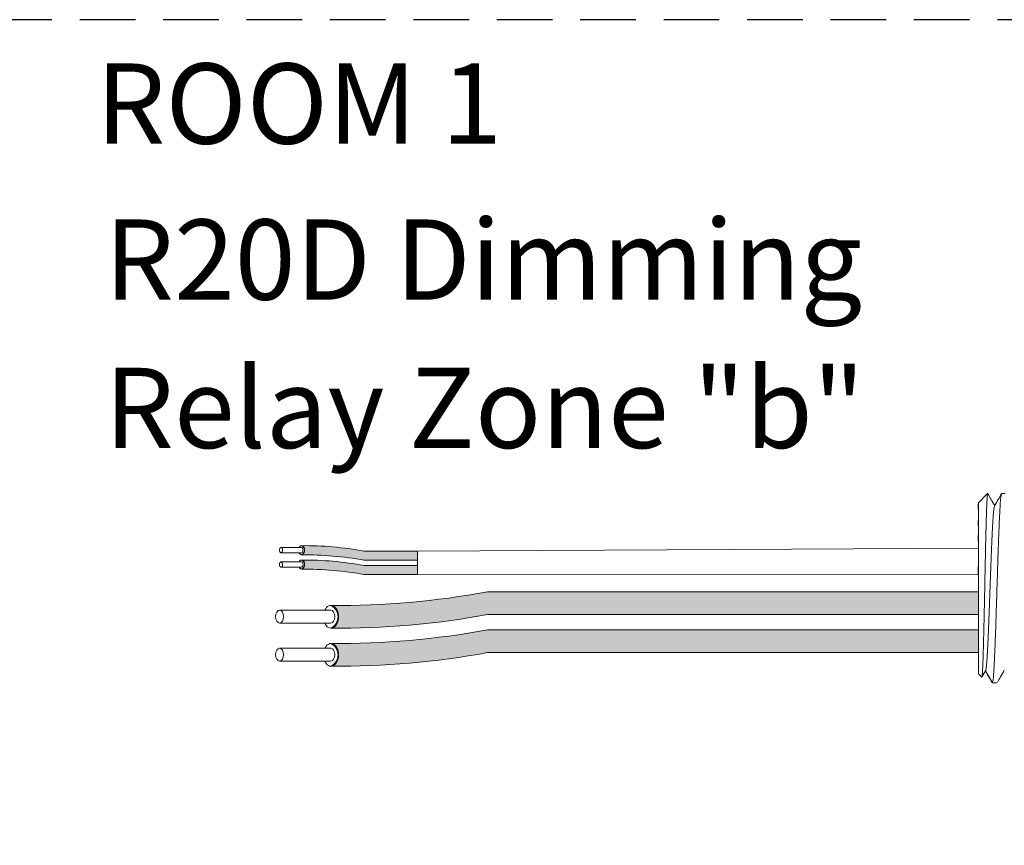
# Model space of a CAD drawing. Units: inches. Extents: x 395.1 to 467.5, y 122.1 to 162.5.
# Drawn here: x 401.4 to 405.8, y 155 to 158.7 of the extents above; entities that cross this region are included whole.
import ezdxf

# ---------------------------------------------------------------- set-up
doc = ezdxf.new("R2010")
doc.units = ezdxf.units.IN
doc.header["$MEASUREMENT"] = 0
doc.linetypes.add('HIDDEN', pattern=[0.375, 0.25, -0.125])
for name, color, linetype in [('1', 7, 'Continuous'), ('Rev B', 7, 'Continuous'), ('TXT', 7, 'Continuous')]:
    doc.layers.add(name, color=color, linetype=linetype)
doc.styles.add('SIMPLEX', font='SIMPLEX')

msp = doc.modelspace()

# ---------------------------------------------------------------- hatches: boundary and pattern name
at = {"layer": '1', "lineweight": 5}
h = msp.add_hatch(color=202, dxfattribs=at)
edge = h.paths.add_edge_path()
edge.add_arc((402.6531159943177, 154.7945207443681), 1.498923082870798, 79.63506266667176, 90.4528517177959)
edge.add_arc((402.6310433023305, 156.3138425097804), 0.02286008248750548, 296.5716564168349, 423.4283435831651)
edge.add_arc((402.6531159943177, 154.8354117456688), 1.498923082870798, 79.63506266667002, 90.45285171779591, ccw=False)
edge.add_line((402.9227980475383, 156.309875037356), (403.1630692305425, 156.309875037356))
edge.add_line((403.1630692305425, 156.309875037356), (403.1630692305425, 156.2689840360553))
edge.add_line((403.1630692305425, 156.2689840360553), (402.9227980475383, 156.2689840360553))
h = msp.add_hatch(color=211, dxfattribs=at)
edge = h.paths.add_edge_path()
edge.add_arc((402.6531159943177, 154.7299574288713), 1.498923082870798, 79.63506266667407, 90.45285171779372)
edge.add_arc((402.6310433023305, 156.2492791942836), 0.02286008248750548, 296.5716564169941, 423.4283435831651)
edge.add_arc((402.6531159943177, 154.770848430172), 1.498923082870798, 79.63506266667622, 90.45285171779591, ccw=False)
edge.add_line((402.9227980475382, 156.2453117218592), (403.1630692305425, 156.2453117218592))
edge.add_line((403.1630692305425, 156.2453117218592), (403.1630692305425, 156.2044207205585))
edge.add_line((403.1630692305425, 156.2044207205587), (402.9227980475382, 156.2044207205587))
at = {"layer": '1', "lineweight": 15}
h = msp.add_hatch(color=250, dxfattribs=at)
edge = h.paths.add_edge_path()
edge.add_line((405.6836899631169, 156.1267056185717), (403.4775356192222, 156.1267056185717))
edge.add_arc((402.8033304861706, 159.8128638477903), 3.747307707176994, 269.54714828219886, 280.36493733333043, ccw=False)
edge.add_arc((402.7485356211888, 156.0145594342591), 0.05697820561534116, -63.77627681837862, 63.776276818378506, ccw=False)
edge.add_arc((402.8033304861706, 159.7106363445386), 3.747307707176994, 269.5471482821989, 280.3649373333278)
edge.add_line((403.4775356192221, 156.0244781153201), (405.6836899631169, 156.0244781153201))
edge.add_line((405.6836899631169, 156.0244781153201), (405.6836899631169, 156.1267056185717))
h.paths.add_polyline_path([(405.6836899631169, 156.0696268880246), (405.6836899631169, 156.1595512933267)])
h.paths.add_polyline_path([(405.6836899631169, 156.0480184105811), (405.6836899631169, 156.0480184105811)])
h.paths.add_polyline_path([(405.6836899631169, 156.048304066152), (405.6836899631169, 156.048304066152)])
h = msp.add_hatch(color=250, dxfattribs=at)
edge = h.paths.add_edge_path()
edge.add_arc((402.8033304861706, 159.6418906234191), 3.747307707176994, 269.5471482821989, 280.3649373333278)
edge.add_line((403.4775356192221, 155.9557323942008), (405.6836899631169, 155.9557323942008))
edge.add_line((405.6836899631169, 155.9557323942008), (405.6836899631169, 155.8535048909491))
edge.add_line((405.6836899631169, 155.8535048909491), (403.4775356192222, 155.8535048909491))
edge.add_arc((402.8033304861706, 159.5396631201676), 3.747307707176994, 269.54714828219886, 280.36493733333043, ccw=False)
edge.add_arc((402.7485356211888, 155.8435862098881), 0.05697820561534116, 296.2237231816215, 423.7762768183786)

# ---------------------------------------------------------------- linework, layer by layer
at = {"lineweight": 5}
for p, q in [((405.6836899631169, 156.5263239156602), (405.7254002583743, 156.5680342109176)), ((405.6836899631169, 156.5263239156602), (405.7254002583743, 156.5680342109176)), ((405.7254002583743, 156.5679833039193), (405.7254002583743, 156.5680342109176)), ((405.7254002583743, 156.5679833039193), (405.7254002583743, 156.5680342109176)), ((405.6836899631169, 156.4727895910411), (405.6831570894115, 156.5218991914928)), ((405.6836899631169, 156.4727895910411), (405.6831570894115, 156.5218991914928)), ((405.6836899631169, 156.4727895910411), (405.6831570894115, 156.5218991914928)), ((405.6836899631169, 156.4727895910411), (405.6831570894115, 156.5218991914928)), ((405.6834991799285, 156.4235306835403), (405.6843457020404, 156.4736993525077)), ((405.6834991799285, 156.4235306835403), (405.6843457020404, 156.4736993525077)), ((405.6834991799285, 156.4235306835403), (405.6843457020404, 156.4736993525077)), ((405.6834991799285, 156.4235306835403), (405.6843457020404, 156.4736993525077)), ((405.6833208215561, 156.3547830146837), (405.6836899631169, 156.414204807193)), ((405.6833208215561, 156.3547830146837), (405.6836899631169, 156.414204807193)), ((405.6833208215561, 156.3547830146837), (405.6836899631169, 156.414204807193)), ((405.6833208215561, 156.3547830146837), (405.6836899631169, 156.414204807193)), ((405.6836899631169, 156.1642675438968), (405.6832178058194, 156.2411970911546)), ((405.6836899631169, 156.1642675438968), (405.6832178058194, 156.2411970911546)), ((405.6836899631169, 156.1642675438968), (405.6832178058194, 156.2411970911546)), ((405.6836899631169, 156.1642675438968), (405.6832178058194, 156.2411970911546)), ((405.6836899631169, 156.0696268880246), (405.6836899631169, 156.1595512933267)), ((405.6836899631169, 156.0696268880246), (405.6836899631169, 156.1595512933267)), ((405.6836899631169, 156.0696268880246), (405.6836899631169, 156.1595512933267)), ((405.6836899631169, 156.0696268880246), (405.6836899631169, 156.1595512933267)), ((405.6836899631169, 156.048304066152), (405.6836899631169, 156.048304066152)), ((405.6836899631169, 156.048304066152), (405.6836899631169, 156.048304066152)), ((405.6836899631169, 156.048304066152), (405.6836899631169, 156.048304066152)), ((405.6836899631169, 156.048304066152), (405.6836899631169, 156.048304066152)), ((405.6836899631169, 156.0480184105811), (405.6836899631169, 156.0480184105811)), ((405.6836899631169, 156.0480184105811), (405.6836899631169, 155.9553003622288)), ((405.6836899631169, 156.0480184105811), (405.6836899631169, 156.0480184105811)), ((405.6836899631169, 156.0480184105811), (405.6836899631169, 155.9553003622288)), ((405.6836899631169, 156.0480184105811), (405.6836899631169, 156.0480184105811)), ((405.6836899631169, 156.0480184105811), (405.6836899631169, 155.9553003622288)), ((405.6836899631169, 156.0480184105811), (405.6836899631169, 156.0480184105811)), ((405.6836899631169, 156.0480184105811), (405.6836899631169, 155.9553003622288)), ((405.6836899631169, 155.8644187896104), (405.6836899631169, 155.9517083174775)), ((405.6836899631169, 155.8644187896104), (405.6836899631169, 155.9517083174775)), ((405.6836899631169, 155.8644187896104), (405.6836899631169, 155.9517083174775)), ((405.6836899631169, 155.8644187896104), (405.6836899631169, 155.9517083174775)), ((405.6836899631169, 155.7676198518547), (405.6836899631169, 155.8576755617148)), ((405.6836899631169, 155.7676198518547), (405.6836899631169, 155.8576755617148)), ((405.6836899631169, 155.7676198518547), (405.6836899631169, 155.8576755617148)), ((405.6836899631169, 155.7676198518547), (405.6836899631169, 155.8576755617148)), ((405.6990963623208, 155.7434480837216), (405.6836899631169, 155.7588544829254)), ((405.6990963623208, 155.7434480837216), (405.6836899631169, 155.7588544829254)), ((405.7169012001864, 155.7742678191354), (405.7002478546046, 155.7456325985376)), ((405.7169012001864, 155.7742678191354), (405.7002478546046, 155.7456325985376)), ((405.7152960534675, 155.7714685345258), (405.7465544752433, 155.7171441876682)), ((405.7152960534675, 155.7714680390074), (405.7152960534675, 155.7714685345258)), ((405.7152960534675, 155.7714685345258), (405.7465544752433, 155.7171441876682)), ((405.7152960534675, 155.7714680390074), (405.7152960534675, 155.7714685345258)), ((405.7254002583743, 155.7539078685617), (405.7152960534675, 155.7714680390074)), ((405.7254002583743, 155.7539078685617), (405.7152960534675, 155.7714680390074))]:
    msp.add_line(p, q, dxfattribs=at)
at = {"lineweight": 15}
for p, q in [((405.7882647358811, 156.5680342109176), (405.8046265529794, 156.5680342109176)), ((405.7673096328667, 155.7171441876682), (405.7465544406238, 155.7171441876682))]:
    msp.add_line(p, q, dxfattribs=at)
at = {"color": 7, "linetype": 'Continuous', "lineweight": 5}
msp.add_line((405.6836899631169, 156.5263239156602), (405.6836899631169, 155.7588544829254), dxfattribs=at)
msp.add_line((405.6836899631169, 156.5263239156602), (405.6836899631169, 155.7588544829254), dxfattribs=at)
msp.add_line((405.6836899631169, 156.5263239156602), (405.6836899631169, 155.7588544829254), dxfattribs=at)
msp.add_line((405.6836899631169, 156.5263239156602), (405.6836899631169, 155.7588544829254), dxfattribs=at)
msp.add_line((405.6836899631169, 156.5263239156602), (405.6836899631169, 155.7588544829254), dxfattribs=at)
msp.add_line((405.6836899631169, 156.5263239156602), (405.6836899631169, 155.7588544829254), dxfattribs=at)
at = {"color": 250, "lineweight": 5}
msp.add_line((405.6836899631169, 156.296601065479), (405.6836899631169, 156.349949771609), dxfattribs=at)
msp.add_line((405.6836899631169, 156.296601065479), (405.6836899631169, 156.349949771609), dxfattribs=at)
msp.add_line((405.6836899631169, 156.296601065479), (405.6836899631169, 156.349949771609), dxfattribs=at)
msp.add_line((405.6836899631169, 156.296601065479), (405.6836899631169, 156.349949771609), dxfattribs=at)
at = {"color": 7, "lineweight": 5}
msp.add_line((405.6836831418675, 156.2952398924403), (405.6836831418675, 156.2467862886785), dxfattribs=at)
msp.add_line((405.6836831418675, 156.2952398924403), (405.6836831418675, 156.2467862886785), dxfattribs=at)
at = {"lineweight": 5, "flags": 128}
msp.add_lwpolyline([(405.7152960534675, 155.7714680390074), (405.7110138633354, 155.7640612454017), (405.7073816314705, 155.7577786789777), (405.7044037699877, 155.7526279710505), (405.702083896004, 155.7486153781646), (405.7004248273831, 155.7457457742518), (405.6997900132901, 155.7446477820117)], dxfattribs=at)
msp.add_lwpolyline([(405.7152960534675, 155.7714680390074), (405.7110138633354, 155.7640612454017), (405.7073816314705, 155.7577786789777), (405.7044037699877, 155.7526279710505), (405.702083896004, 155.7486153781646), (405.7004248273831, 155.7457457742518), (405.6997900132901, 155.7446477820117)], dxfattribs=at)
at = {"lineweight": 5, "extrusion": (0, 0, -1)}
msp.add_ellipse((405.5017519070599, 156.1425891992928), major_axis=(0.2447984658017243, -0.4254378820714922), ratio=1.148700000000001e-06, start_param=0, end_param=0.4187694973361067, dxfattribs=at)
msp.add_ellipse((405.5017519070599, 156.1425891992928), major_axis=(0.2447984658017243, -0.4254378820714922), ratio=1.148700000000001e-06, start_param=0, end_param=0.4187694973361067, dxfattribs=at)
at = {"color": 253, "linetype": 'Continuous', "lineweight": 5}
for points, knots in [([(405.6990963622906, 155.7434480837634), (405.6996487565219, 155.7428957615554), (405.7002086484953, 155.7450686896283), (405.7010588657574, 155.752250231731), (405.7013440198077, 155.7553028232073), (405.7019178962863, 155.7627583581877), (405.702206917618, 155.7671755677165), (405.7030598934891, 155.7821654165852), (405.7036164249967, 155.7945327328425), (405.7044335287131, 155.8166346513362), (405.7047055808147, 155.8246447216667), (405.7052590376156, 155.8416358920705), (405.7055369400778, 155.8505925952458), (405.7063739884724, 155.8788093134601), (405.7069364263346, 155.8994026992675), (405.7077868767176, 155.9330600075356), (405.7080684796573, 155.9446264947621), (405.7086230754577, 155.9682294940405), (405.7088968812882, 155.9802981345401), (405.7094376432908, 156.0049649928112), (405.7097018144323, 156.0175643919092), (405.7102416516669, 156.043295786625), (405.7105178513712, 156.0564868555043), (405.7113448893776, 156.096066621774), (405.7118984140416, 156.122663424783), (405.7127317913896, 156.1628701370971), (405.7130106974726, 156.1763532856489), (405.713567118023, 156.2033067015599), (405.7138412567649, 156.2166133125369), (405.7146519436828, 156.2560395008633), (405.7151677169445, 156.2816678053279), (405.7159786337578, 156.3191246459139), (405.7162537999734, 156.331459500863), (405.7168011784845, 156.3552675701873), (405.7173485003652, 156.3783512318429), (405.7178956758553, 156.4000107008694), (405.7184427896241, 156.4209504845612), (405.7187173437941, 156.4310969555888), (405.7195339318171, 156.4601651113889), (405.7200512480729, 156.4774336026555), (405.7208363610431, 156.5003127823565), (405.7211017801408, 156.507433420518), (405.7216401712409, 156.5206380388226), (405.7219133309416, 156.5267176120716), (405.722726734656, 156.5430078926517), (405.7232667250782, 156.551438610978), (405.7243422541808, 156.5634706852829), (405.7248797522191, 156.5670437865296), (405.7254002583692, 156.5679833039023)], [0, 0, 0, 0, 0.0625, 0.0625, 0.0937500000000001, 0.0937500000000001, 0.1250000000000001, 0.1250000000000001, 0.1875, 0.1875, 0.21875, 0.21875, 0.2499999999999999, 0.2499999999999999, 0.3124999999999999, 0.3124999999999999, 0.3437499999999999, 0.3437499999999999, 0.3749999999999999, 0.3749999999999999, 0.4062499999999999, 0.4062499999999999, 0.4374999999999999, 0.4374999999999999, 0.5, 0.5, 0.53125, 0.53125, 0.5625, 0.5625, 0.6250000000000001, 0.6250000000000001, 0.6562500000000001, 0.6562500000000001, 0.6875000000000001, 0.7187500000000001, 0.7187500000000001, 0.7500000000000001, 0.7500000000000001, 0.8125000000000002, 0.8125000000000002, 0.8437500000000002, 0.8437500000000002, 0.8750000000000002, 0.8750000000000002, 0.9375000000000002, 0.9375000000000002, 1, 1, 1, 1]), ([(405.6990963622906, 155.7434480837634), (405.6996487565219, 155.7428957615554), (405.7002086484953, 155.7450686896283), (405.7010588657574, 155.752250231731), (405.7013440198077, 155.7553028232073), (405.7019178962863, 155.7627583581877), (405.702206917618, 155.7671755677165), (405.7030598934891, 155.7821654165852), (405.7036164249967, 155.7945327328425), (405.7044335287131, 155.8166346513362), (405.7047055808147, 155.8246447216667), (405.7052590376156, 155.8416358920705), (405.7055369400778, 155.8505925952458), (405.7063739884724, 155.8788093134601), (405.7069364263346, 155.8994026992675), (405.7077868767176, 155.9330600075356), (405.7080684796573, 155.9446264947621), (405.7086230754577, 155.9682294940405), (405.7088968812882, 155.9802981345401), (405.7094376432908, 156.0049649928112), (405.7097018144323, 156.0175643919092), (405.7102416516669, 156.043295786625), (405.7105178513712, 156.0564868555043), (405.7113448893776, 156.096066621774), (405.7118984140416, 156.122663424783), (405.7127317913896, 156.1628701370971), (405.7130106974726, 156.1763532856489), (405.713567118023, 156.2033067015599), (405.7138412567649, 156.2166133125369), (405.7146519436828, 156.2560395008633), (405.7151677169445, 156.2816678053279), (405.7159786337578, 156.3191246459139), (405.7162537999734, 156.331459500863), (405.7168011784845, 156.3552675701873), (405.7173485003652, 156.3783512318429), (405.7178956758553, 156.4000107008694), (405.7184427896241, 156.4209504845612), (405.7187173437941, 156.4310969555888), (405.7195339318171, 156.4601651113889), (405.7200512480729, 156.4774336026555), (405.7208363610431, 156.5003127823565), (405.7211017801408, 156.507433420518), (405.7216401712409, 156.5206380388226), (405.7219133309416, 156.5267176120716), (405.722726734656, 156.5430078926517), (405.7232667250782, 156.551438610978), (405.7243422541808, 156.5634706852829), (405.7248797522191, 156.5670437865296), (405.7254002583692, 156.5679833039023)], [0, 0, 0, 0, 0.0625, 0.0625, 0.0937500000000001, 0.0937500000000001, 0.1250000000000001, 0.1250000000000001, 0.1875, 0.1875, 0.21875, 0.21875, 0.2499999999999999, 0.2499999999999999, 0.3124999999999999, 0.3124999999999999, 0.3437499999999999, 0.3437499999999999, 0.3749999999999999, 0.3749999999999999, 0.4062499999999999, 0.4062499999999999, 0.4374999999999999, 0.4374999999999999, 0.5, 0.5, 0.53125, 0.53125, 0.5625, 0.5625, 0.6250000000000001, 0.6250000000000001, 0.6562500000000001, 0.6562500000000001, 0.6875000000000001, 0.7187500000000001, 0.7187500000000001, 0.7500000000000001, 0.7500000000000001, 0.8125000000000002, 0.8125000000000002, 0.8437500000000002, 0.8437500000000002, 0.8750000000000002, 0.8750000000000002, 0.9375000000000002, 0.9375000000000002, 1, 1, 1, 1]), ([(405.746554475222, 155.7171441876848), (405.7473809088485, 155.7171442604637), (405.7482463749199, 155.719814437733), (405.7500091557828, 155.7306849453348), (405.7509061590619, 155.7388856889453), (405.7526793259674, 155.7603727082539), (405.7535551648664, 155.7736534809368), (405.7548167215434, 155.7966285935906), (405.7552263230107, 155.8047707015748), (405.7560740245475, 155.8222769430142), (405.756505958863, 155.8316064819009), (405.7578172239841, 155.8611717944868), (405.7587120852149, 155.8829981132139), (405.7604915162829, 155.9296795459658), (405.7613757533159, 155.9545254424883), (405.7626566399135, 155.9929066385204), (405.7630706747052, 156.0058277815171), (405.7639046182437, 156.0321134807529), (405.7643307511629, 156.0455450857577), (405.7656282479688, 156.0864418609305), (405.7665188422683, 156.1145131632938), (405.7683003667537, 156.1706663401678), (405.7691909614182, 156.1987376391268), (405.7704884592679, 156.2396344037438), (405.7709145926167, 156.2530660043143), (405.7717485371577, 156.279351692731), (405.772162571037, 156.2922728140672), (405.7734434563998, 156.3306539560958), (405.7743276929257, 156.3554998136144), (405.7761071237067, 156.4021811628772), (405.7770019851575, 156.4240074371061), (405.7783132511236, 156.453572678585), (405.7787451858053, 156.4629021930372), (405.7795928882269, 156.4804083840767), (405.7800024899984, 156.4885504645915), (405.7812640452586, 156.5115254778056), (405.7821398835126, 156.5248061829909), (405.7839130498462, 156.5462930652906), (405.784810053199, 156.5544937393672), (405.7865728349143, 156.5653641056489), (405.7874383017636, 156.5680342111036), (405.7882647364488, 156.5680342109328)], [0, 0, 0, 0, 0.0625, 0.0625, 0.125, 0.125, 0.1875000000000001, 0.1875000000000001, 0.2187500000000001, 0.2187500000000001, 0.2500000000000001, 0.2500000000000001, 0.3125000000000001, 0.3125000000000001, 0.3750000000000001, 0.3750000000000001, 0.4062500000000001, 0.4062500000000001, 0.4375000000000001, 0.4375000000000001, 0.5000000000000001, 0.5000000000000001, 0.5625000000000001, 0.5625000000000001, 0.5937500000000001, 0.5937500000000001, 0.6250000000000001, 0.6250000000000001, 0.6875000000000001, 0.6875000000000001, 0.7500000000000002, 0.7500000000000002, 0.7812500000000001, 0.7812500000000001, 0.8125, 0.8125, 0.875, 0.875, 0.9375, 0.9375, 1, 1, 1, 1]), ([(405.7169017210716, 155.7744801477863), (405.7173492902525, 155.7762833311285), (405.7182985399106, 155.7801077034139), (405.7197731095097, 155.7916372061861), (405.7212903200477, 155.8075972571236), (405.7227792900646, 155.8277792427772), (405.7242071297078, 155.8517741349539), (405.7256846685284, 155.8794472155043), (405.7271986913318, 155.910629175855), (405.7287240570022, 155.9448447517704), (405.7302334975075, 155.9814372374921), (405.7316974894813, 156.0198130880089), (405.7331321721424, 156.0596687046258), (405.7346298384844, 156.1007382872776), (405.7361512010544, 156.1425901874845), (405.7376725636273, 156.1844420754657), (405.739170229961, 156.2255116197854), (405.7406049126514, 156.2653671791438), (405.7420689045155, 156.3037429309906), (405.7435783454359, 156.3403353636508), (405.7451037095491, 156.374550607217), (405.7466177381369, 156.4057331746334), (405.7480952556293, 156.4334033052091), (405.7495231743429, 156.457408343105), (405.7510118458435, 156.4775511534851), (405.7525301818814, 156.4936579725169), (405.7540529660123, 156.5050480409618), (405.7552889276699, 156.511384498307), (405.7559945551607, 156.5122025057657), (405.7562128118965, 156.5124555226056)], [0, 0, 0, 0, 0.0341033384245827, 0.0723297843515727, 0.1105073699602377, 0.1483943993164591, 0.1858645312900218, 0.2236652550847159, 0.2618038423699139, 0.3000400753875535, 0.3381300267802069, 0.3758353159657475, 0.4133490473321329, 0.451313124601536, 0.4895200113857678, 0.5277268981699996, 0.5656909754394027, 0.6032047068057881, 0.6409099959913286, 0.6789999473839821, 0.7172361804016217, 0.7553747676868197, 0.7931754914815138, 0.8306456234550765, 0.8685326528112979, 0.9067102384199628, 0.9449366843469528, 0.9829684363237078, 1, 1, 1, 1]), ([(405.7169017210716, 155.7744801477863), (405.7173492902525, 155.7762833311285), (405.7182985399106, 155.7801077034139), (405.7197731095097, 155.7916372061861), (405.7212903200477, 155.8075972571236), (405.7227792900646, 155.8277792427772), (405.7242071297078, 155.8517741349539), (405.7256846685284, 155.8794472155043), (405.7271986913318, 155.910629175855), (405.7287240570022, 155.9448447517704), (405.7302334975075, 155.9814372374921), (405.7316974894813, 156.0198130880089), (405.7331321721424, 156.0596687046258), (405.7346298384844, 156.1007382872776), (405.7361512010544, 156.1425901874845), (405.7376725636273, 156.1844420754657), (405.739170229961, 156.2255116197854), (405.7406049126514, 156.2653671791438), (405.7420689045155, 156.3037429309906), (405.7435783454359, 156.3403353636508), (405.7451037095491, 156.374550607217), (405.7466177381369, 156.4057331746334), (405.7480952556293, 156.4334033052091), (405.7495231743429, 156.457408343105), (405.7510118458435, 156.4775511534851), (405.7525301818814, 156.4936579725169), (405.7540529660123, 156.5050480409618), (405.7552889276699, 156.511384498307), (405.7559945551607, 156.5122025057657), (405.7562128118965, 156.5124555226056)], [0, 0, 0, 0, 0.0341033384245827, 0.0723297843515727, 0.1105073699602377, 0.1483943993164591, 0.1858645312900218, 0.2236652550847159, 0.2618038423699139, 0.3000400753875535, 0.3381300267802069, 0.3758353159657475, 0.4133490473321329, 0.451313124601536, 0.4895200113857678, 0.5277268981699996, 0.5656909754394027, 0.6032047068057881, 0.6409099959913286, 0.6789999473839821, 0.7172361804016217, 0.7553747676868197, 0.7931754914815138, 0.8306456234550765, 0.8685326528112979, 0.9067102384199628, 0.9449366843469528, 0.9829684363237078, 1, 1, 1, 1])]:
    msp.add_open_spline(points, degree=3, knots=knots, dxfattribs=at)
at = {"lineweight": 5}
for points, knots in [([(405.7254002583692, 156.5679833039023), (405.725466538862, 156.5680142616415), (405.7257593773154, 156.5681510381814), (405.7260575310247, 156.5674686254048), (405.7262882011964, 156.5669406686249)], [0, 0, 0, 0, 0.2263380783045506, 1, 1, 1, 1]), ([(405.7254002583692, 156.5679833039023), (405.725466538862, 156.5680142616415), (405.7257593773154, 156.5681510381814), (405.7260575310247, 156.5674686254048), (405.7262882011964, 156.5669406686249)], [0, 0, 0, 0, 0.2263380783045506, 1, 1, 1, 1]), ([(405.7265012788453, 156.567064037064), (405.7312975458461, 156.5587797814043), (405.7414638968303, 156.5412201562501), (405.7516329410255, 156.5236620724851), (405.7570044476205, 156.514387517185)], [0, 0, 0, 0, 0.4717786163822446, 1, 1, 1, 1]), ([(405.7265012788453, 156.567064037064), (405.7312975458461, 156.5587797814043), (405.7414638968303, 156.5412201562501), (405.7516329410255, 156.5236620724851), (405.7570044476205, 156.514387517185)], [0, 0, 0, 0, 0.4717786163822446, 1, 1, 1, 1]), ([(405.7562179527627, 156.5130230228735), (405.7618251537233, 156.5227503635678), (405.7722072653366, 156.5407611924106), (405.7825865944419, 156.5587736065017), (405.7873602253716, 156.5670578237329)], [0, 0, 0, 0, 0.5400829011914209, 1, 1, 1, 1]), ([(405.8003217907193, 155.7742678191154), (405.7946981052548, 155.7645990091043), (405.7842657892616, 155.7466627141332), (405.7738340307192, 155.7287165666095), (405.7690256571397, 155.720444540253)], [0, 0, 0, 0, 0.5390639497625641, 1, 1, 1, 1])]:
    msp.add_open_spline(points, degree=3, knots=knots, dxfattribs=at)
at = {"layer": '1', "color": 0, "lineweight": 9}
for p, q in [((403.1630692305425, 156.309875037356), (405.6836899631169, 156.3232754185439)), ((403.1630692305425, 156.2044207205585), (405.6834538844681, 156.2027323175257))]:
    msp.add_line(p, q, dxfattribs=at)
at = {"layer": '1', "color": 0, "lineweight": 5}
for p, q in [((403.1630692305425, 156.309875037356), (403.1630692305425, 156.2689840360553)), ((403.1630692305425, 156.309875037356), (403.1630692305425, 156.2689840360553)), ((403.1630692305425, 156.2453117218592), (403.1630692305425, 156.2044207205585)), ((403.1630692305425, 156.2453117218592), (403.1630692305425, 156.2044207205587)), ((403.1630692305425, 156.2044207205585), (403.1630692305425, 156.2044207205585)), ((405.6836899631169, 156.1267056185717), (405.6836899631169, 156.0244781153201)), ((405.6836899631169, 156.1267056185717), (405.6836899631169, 156.0244781153201)), ((405.6836899631169, 156.1267056185717), (405.6836899631169, 156.0244781153201)), ((405.6836899631169, 155.9557323942008), (405.6836899631169, 155.8535048909491)), ((405.6836899631169, 155.9553003622288), (405.6836899631169, 155.8535048909491)), ((405.6836899631169, 155.9553003622288), (405.6836899631169, 155.9517083174775)), ((405.6836899631169, 155.9517083174775), (405.6836899631169, 155.8535048909491)), ((405.6836899631169, 155.8576755617148), (405.6836899631169, 155.8576755617148)), ((405.6836899631169, 155.8576755617148), (405.6836899631169, 155.8535048909491))]:
    msp.add_line(p, q, dxfattribs=at)
at = {"layer": '1', "color": 4, "linetype": 'HIDDEN'}
msp.add_lwpolyline([(399.8344169369772, 158.6980985860834), (399.8344169369772, 151.2441177688262), (408.2691847038734, 151.2441177688262), (408.2691847038734, 158.6980985860834)], close=True, dxfattribs=at)
at = {"layer": '1', "color": 0, "lineweight": 5}
for centre, radius, start, end in [((402.6310433023305, 156.3138425097804), 0.02286008248750548, 296.5716564168349, 63.42834358316513), ((402.6310433023305, 156.2492791942836), 0.02286008248750548, 296.5716564171535, 63.42834358316513), ((402.7485356211888, 156.0145594342591), 0.05697820561534116, 296.2237231816854, 63.77627681831461), ((402.7485356211888, 155.8435862098881), 0.05697820561534116, 296.2237231814811, 63.77627681831461)]:
    msp.add_arc(centre, radius, start, end, dxfattribs=at)
at = {"layer": 'Rev B', "linetype": 'Continuous', "lineweight": 5}
msp.add_line((403.1630692305425, 156.309875037356), (403.1630692305425, 156.2044207205585), dxfattribs=at)
at = {"layer": 'TXT', "lineweight": 0}
for p, q in [((402.6408999703643, 156.3258113058825), (402.5489236778456, 156.3258113058825)), ((402.6408999703643, 156.3025333553066), (402.5489236778456, 156.3025333553066)), ((402.6408999703643, 156.2612479903857), (402.5489236778456, 156.2612479903857)), ((402.6408999703643, 156.2379700398098), (402.5489236778456, 156.2379700398098))]:
    msp.add_line(p, q, dxfattribs=at)
at = {"layer": 'TXT', "lineweight": 5}
for p, q in [((403.1630692305425, 156.309875037356), (402.9227980475383, 156.309875037356)), ((403.1630692305425, 156.2689840360553), (402.9227980475383, 156.2689840360553)), ((403.1630692305425, 156.2453117218592), (402.9227980475382, 156.2453117218592)), ((403.1630692305425, 156.2044207205587), (402.9227980475382, 156.2044207205587)), ((402.7727904262872, 156.044481424514), (402.5428496949901, 156.044481424514)), ((402.7727904262872, 155.9862865480747), (402.5428496949901, 155.9862865480747)), ((402.7727904262872, 155.873508200143), (402.5428496949901, 155.873508200143)), ((402.7727904262872, 155.8153133237035), (402.5428496949901, 155.8153133237035))]:
    msp.add_line(p, q, dxfattribs=at)
at = {"layer": 'TXT', "lineweight": 15}
for p, q in [((405.6836899631169, 156.1267056185717), (403.4775356192222, 156.1267056185717)), ((405.6836899631169, 156.0244781153201), (403.4775356192221, 156.0244781153201)), ((405.6836899631169, 155.9557323942008), (403.4775356192221, 155.9557323942008)), ((405.6836899631169, 155.8535048909491), (403.4775356192222, 155.8535048909491))]:
    msp.add_line(p, q, dxfattribs=at)
at = {"layer": 'TXT', "lineweight": 5}
for centre, start, end in [((402.6531159943177, 154.8354117456688), 79.63506266666963, 90.4528517177959), ((402.6531159943177, 154.7945207443681), 79.63506266667176, 90.4528517177959), ((402.6531159943177, 154.770848430172), 79.63506266667622, 90.4528517177959), ((402.6531159943177, 154.7299574288713), 79.63506266667407, 90.45285171779372)]:
    msp.add_arc(centre, 1.498923082870798, start, end, dxfattribs=at)
at = {"layer": 'TXT', "lineweight": 15}
for centre, end in [((402.8033304861706, 159.8128638477903), 280.3649373333296), ((402.8033304861706, 159.7106363445386), 280.3649373333268), ((402.8033304861706, 159.6418906234191), 280.3649373333278), ((402.8033304861706, 159.5396631201676), 280.3649373333296)]:
    msp.add_arc(centre, 3.747307707176994, 269.5471482821989, end, dxfattribs=at)
at = {"layer": 'TXT', "lineweight": 0, "extrusion": (0, 0, -1)}
for centre in [(402.5489236778456, 156.3141723305945), (402.5489236778456, 156.2496090150977)]:
    msp.add_ellipse(centre, major_axis=(2.850726766331196e-18, -0.01163897528787885), ratio=0.617886178861725, dxfattribs=at)
for centre, major_axis, ratio, start_param, end_param in [((402.6412689991034, 156.3138425097804), (5.007703385678232e-18, -0.02044550065032951), 0.6642133286143089, 2.196169671627624, 7.267857078810755), ((402.6408999703643, 156.3141723305945), (2.850726766331196e-18, -0.01163897528787885), 0.617886178861725, 3.141592653589793, 6.283185307179586), ((402.6412689991034, 156.2492791942836), (5.007703385678232e-18, -0.02044550065032951), 0.6642133286143089, 2.196169671627624, 7.267857078810755), ((402.6408999703643, 156.2496090150977), (2.850726766331196e-18, -0.01163897528787885), 0.617886178861725, 3.141592653589793, 6.283185307179586)]:
    msp.add_ellipse(centre, major_axis=major_axis, ratio=ratio, start_param=start_param, end_param=end_param, dxfattribs=at)
at = {"layer": 'TXT', "lineweight": 5, "extrusion": (0, 0, -1)}
for centre, major_axis, ratio, start_param, end_param in [((402.7737129981347, 156.0145594342591), (1.251925846419558e-17, -0.05111375162582377), 0.6642133286143089, 2.196169671620744, 7.267857078813998), ((402.7727904262872, 156.0153839862944), (7.126816915827989e-18, -0.02909743821969712), 0.617886178861725, 3.141592653589793, 6.283185307179586), ((402.7737129981347, 155.8435862098881), (1.251925846419558e-17, -0.05111375162582377), 0.6642133286143089, 2.196169671620744, 7.26785707880844), ((402.7727904262872, 155.8444107619231), (7.126816915827989e-18, -0.02909743821969712), 0.617886178861725, 3.141592653589793, 6.283185307179586)]:
    msp.add_ellipse(centre, major_axis=major_axis, ratio=ratio, start_param=start_param, end_param=end_param, dxfattribs=at)
for centre in [(402.5428496949901, 156.0153839862944), (402.5428496949901, 155.8444107619231)]:
    msp.add_ellipse(centre, major_axis=(7.126816915827989e-18, -0.02909743821969712), ratio=0.617886178861725, dxfattribs=at)

# ---------------------------------------------------------------- texts
at = {"layer": 'TXT', "linetype": 'Continuous', "style": 'SIMPLEX'}
for s, p in [('ROOM 1', (401.7173605215099, 158.1408167816705)), ('R20D Dimming', (401.7556508717043, 157.4397496840135)), ('Relay Zone "b"', (401.7556508717043, 156.772864469955))]:
    msp.add_text(s, height=0.3607, dxfattribs=at).set_placement(p)

doc.saveas('drawing.dxf')
